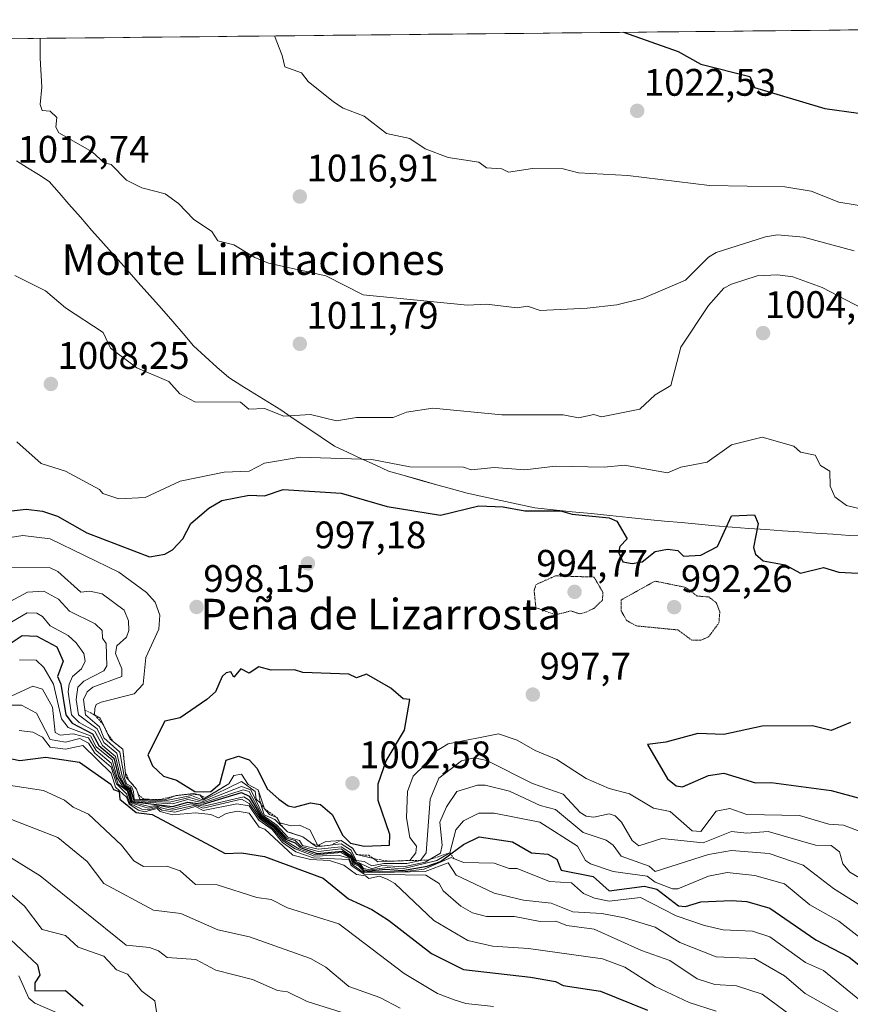
# Model space of a CAD drawing. Units: metres. Extents: x 569851 to 573288, y 4735721 to 4738074.
# Drawn here: x 572788 to 573005, y 4737817 to 4738074 of the extents above; entities that cross this region are included whole.
import ezdxf
from ezdxf.enums import TextEntityAlignment as Align

# ---------------------------------------------------------------- set-up
doc = ezdxf.new("R2010")
doc.units = ezdxf.units.M
doc.header["$MEASUREMENT"] = 0
doc.linetypes.add('TRAZOS', pattern=[0.75, 0.5, -0.25])
doc.linetypes.add('TRAZOS2', pattern=[0.375, 0.25, -0.125])
for name, color, linetype, lineweight in [('Arbolado forestal CxS', 92, 'Continuous', 0), ('Carátula', 7, 'Continuous', 5), ('Curva de nivel maestra', 36, 'Continuous', 30), ('Curva de nivel normal', 36, 'Continuous', 0), ('Curva de nivel normal depresión', 36, 'TRAZOS2', 0), ('Entidad de ámbito territorial', 19, 'Continuous', 0), ('Entidad de ámbito territorial CxS', 92, 'Continuous', 0), ('Escarpado lineal', 39, 'TRAZOS', 0), ('Municipio', 9, 'Continuous', 13), ('Municipio CxS', 142, 'Continuous', 0), ('Punto de cota en terreno', 7, 'Continuous', 0), ('Rótulo de punto de cota en terreno', 19, 'Continuous', 0), ('Texto cartográfico', 19, 'Continuous', 0)]:
    doc.layers.add(name, color=color, linetype=linetype, lineweight=lineweight)
doc.styles.add('Arial', font='txt', dxfattribs={"height": 0.2})

# ---------------------------------------------------------------- blocks, each defined once
blk = doc.blocks.new('*U164')
at = {"layer": 'Arbolado forestal CxS', "color": 92, "linetype": 'Continuous', "lineweight": 0}
blk.add_polyline3d([(572117.08, 4738062.53, 832.75), (573263.63, 4738074.42, 1036.15)], dxfattribs=at)
blk = doc.blocks.new('*U192')
at = {"layer": 'Municipio CxS', "color": 142, "linetype": 'Continuous', "lineweight": 0}
for points in [[(573009.0033, 4737939.6033, 1003.5095), (573004.77, 4737939.75, 1003.0693), (573000.3971, 4737940.0529, 1002.6712), (572996.0243, 4737940.3557, 1002.41), (572991.6514, 4737940.6586, 1001.9919), (572987.2786, 4737940.9614, 1001.5421), (572982.9057, 4737941.2643, 1000.4444), (572978.5329, 4737941.5671, 999.7213), (572974.16, 4737941.87, 999.7202), (572969.738, 4737942.278, 1000.6546), (572965.316, 4737942.686, 1002.0063), (572960.894, 4737943.094, 1002.113), (572956.472, 4737943.502, 1002), (572952.05, 4737943.91, 1001.1135), (572947.1383, 4737944.4133, 1000.3877), (572942.2267, 4737944.9167, 1000.0801), (572937.315, 4737945.42, 999.9166), (572932.4033, 4737945.9233, 999.877), (572927.4917, 4737946.4267, 999.8055), (572922.58, 4737946.93, 999.9068), (572918.1625, 4737947.89, 1000.261), (572913.745, 4737948.85, 1000.6135), (572909.3275, 4737949.81, 1000.8493), (572904.91, 4737950.77, 1001.3814), (572900.816, 4737951.918, 1002.1386), (572896.722, 4737953.066, 1002.6478), (572892.628, 4737954.214, 1003.0522), (572888.534, 4737955.362, 1003.4518), (572884.44, 4737956.51, 1003.6663), (572880.9075, 4737958.1425, 1004.1855), (572877.375, 4737959.775, 1004.9142), (572873.8425, 4737961.4075, 1005.6893), (572870.31, 4737963.04, 1006.6828), (572866.8075, 4737965.405, 1008.1264), (572863.305, 4737967.77, 1008.9673), (572859.8025, 4737970.135, 1009.5016), (572856.3, 4737972.5, 1009.9318), (572852.8925, 4737974.61, 1010.1354), (572849.485, 4737976.72, 1010.3583), (572846.0775, 4737978.83, 1010.4569), (572842.67, 4737980.94, 1010.56), (572839.61, 4737983.72, 1010.6676), (572836.55, 4737986.5, 1010.7456), (572833.49, 4737989.28, 1010.9074), (572830.81, 4737992.44, 1011.226), (572828.13, 4737995.6, 1011.5894), (572825.1089, 4737999.0011, 1011.9033), (572822.0878, 4738002.4022, 1012.084), (572819.0667, 4738005.8033, 1012.2561), (572816.0456, 4738009.2044, 1012.482), (572813.0244, 4738012.6056, 1012.6222), (572810.0033, 4738016.0067, 1012.7062), (572806.9822, 4738019.4078, 1012.84), (572803.9611, 4738022.8089, 1012.9611), (572800.94, 4738026.21, 1013.1944), (572798.385, 4738029.18, 1013.3698), (572795.83, 4738032.15, 1013.5482), (572792.9867, 4738033.9567, 1013.421), (572790.1433, 4738035.7633, 1013.3215), (572787.3, 4738037.57, 1013.1629)], [(572785.2228, 4738069.46, 1013.9426), (572790.2062, 4738069.5117, 1014.5622), (572795.1896, 4738069.5633, 1015.018), (572800.173, 4738069.615, 1015.3987), (572805.1564, 4738069.6667, 1015.8961), (572810.1399, 4738069.7183, 1016.3189), (572815.1233, 4738069.77, 1016.7023), (572820.1067, 4738069.8217, 1017.1492), (572825.0901, 4738069.8733, 1017.5487), (572830.0735, 4738069.925, 1017.9929), (572835.0569, 4738069.9767, 1018.5063), (572840.0403, 4738070.0283, 1018.97), (572845.0237, 4738070.08, 1019.3142), (572850.0071, 4738070.1317, 1019.5977), (572854.9905, 4738070.1833, 1019.9428), (572859.9739, 4738070.235, 1020.313), (572864.9573, 4738070.2867, 1020.6271), (572869.9408, 4738070.3383, 1020.9998), (572874.9242, 4738070.39, 1021.2986), (572879.9076, 4738070.4417, 1021.5578), (572884.891, 4738070.4933, 1021.8093), (572889.8744, 4738070.545, 1022.0501), (572894.8578, 4738070.5967, 1022.2886), (572899.8412, 4738070.6483, 1022.6349), (572904.8246, 4738070.7, 1023.0345), (572909.808, 4738070.7517, 1023.3554), (572914.7914, 4738070.8033, 1023.583), (572919.7748, 4738070.855, 1023.8816), (572924.7582, 4738070.9067, 1024.1531), (572929.7417, 4738070.9583, 1024.3339), (572934.7251, 4738071.01, 1024.5249), (572939.7085, 4738071.0617, 1024.7055), (572944.6919, 4738071.1133, 1024.8565), (572949.6753, 4738071.165, 1025.0884), (572954.6587, 4738071.2167, 1025.3095), (572959.6421, 4738071.2683, 1025.5112), (572964.6255, 4738071.32, 1025.9478), (572969.6089, 4738071.3717, 1026.4753), (572974.5923, 4738071.4233, 1026.8583), (572979.5757, 4738071.475, 1027.172), (572984.5591, 4738071.5267, 1027.4117), (572989.5426, 4738071.5783, 1027.5354), (572994.526, 4738071.63, 1027.5205), (572999.5094, 4738071.6817, 1027.5927), (573004.4928, 4738071.7333, 1027.8276), (573009.4762, 4738071.785, 1028.0156)]]:
    blk.add_polyline3d(points, dxfattribs=at)
blk = doc.blocks.new('*U193')
at = {"layer": 'Municipio', "color": 9, "linetype": 'Continuous', "lineweight": 13}
blk.add_polyline3d([(572787.3, 4738037.57, 1013.1629), (572790.1433, 4738035.7633, 1013.3215), (572792.9867, 4738033.9567, 1013.421), (572795.83, 4738032.15, 1013.5482), (572798.385, 4738029.18, 1013.3698), (572800.94, 4738026.21, 1013.1944), (572803.9611, 4738022.8089, 1012.9611), (572806.9822, 4738019.4078, 1012.84), (572810.0033, 4738016.0067, 1012.7062), (572813.0244, 4738012.6056, 1012.6222), (572816.0456, 4738009.2044, 1012.482), (572819.0667, 4738005.8033, 1012.2561), (572822.0878, 4738002.4022, 1012.084), (572825.1089, 4737999.0011, 1011.9033), (572828.13, 4737995.6, 1011.5894), (572830.81, 4737992.44, 1011.226), (572833.49, 4737989.28, 1010.9074), (572836.55, 4737986.5, 1010.7456), (572839.61, 4737983.72, 1010.6676), (572842.67, 4737980.94, 1010.56), (572846.0775, 4737978.83, 1010.4569), (572849.485, 4737976.72, 1010.3583), (572852.8925, 4737974.61, 1010.1354), (572856.3, 4737972.5, 1009.9318), (572859.8025, 4737970.135, 1009.5016), (572863.305, 4737967.77, 1008.9673), (572866.8075, 4737965.405, 1008.1264), (572870.31, 4737963.04, 1006.6828), (572873.8425, 4737961.4075, 1005.6893), (572877.375, 4737959.775, 1004.9142), (572880.9075, 4737958.1425, 1004.1855), (572884.44, 4737956.51, 1003.6663), (572888.534, 4737955.362, 1003.4518), (572892.628, 4737954.214, 1003.0522), (572896.722, 4737953.066, 1002.6478), (572900.816, 4737951.918, 1002.1386), (572904.91, 4737950.77, 1001.3814), (572909.3275, 4737949.81, 1000.8493), (572913.745, 4737948.85, 1000.6135), (572918.1625, 4737947.89, 1000.261), (572922.58, 4737946.93, 999.9068), (572927.4917, 4737946.4267, 999.8055), (572932.4033, 4737945.9233, 999.877), (572937.315, 4737945.42, 999.9166), (572942.2267, 4737944.9167, 1000.0801), (572947.1383, 4737944.4133, 1000.3877), (572952.05, 4737943.91, 1001.1135), (572956.472, 4737943.502, 1002), (572960.894, 4737943.094, 1002.113), (572965.316, 4737942.686, 1002.0063), (572969.738, 4737942.278, 1000.6546), (572974.16, 4737941.87, 999.7202), (572978.5329, 4737941.5671, 999.7213), (572982.9057, 4737941.2643, 1000.4444), (572987.2786, 4737940.9614, 1001.5421), (572991.6514, 4737940.6586, 1001.9919), (572996.0243, 4737940.3557, 1002.41), (573000.3971, 4737940.0529, 1002.6712), (573004.77, 4737939.75, 1003.0693), (573009.0033, 4737939.6033, 1003.5095)], dxfattribs=at)
blk = doc.blocks.new('*U194')
at = {"layer": 'Municipio', "color": 9, "linetype": 'Continuous', "lineweight": 13}
blk.add_polyline3d([(572787.3, 4738037.57, 1013.1629), (572790.1433, 4738035.7633, 1013.3215), (572792.9867, 4738033.9567, 1013.421), (572795.83, 4738032.15, 1013.5482), (572798.385, 4738029.18, 1013.3698), (572800.94, 4738026.21, 1013.1944), (572803.9611, 4738022.8089, 1012.9611), (572806.9822, 4738019.4078, 1012.84), (572810.0033, 4738016.0067, 1012.7062), (572813.0244, 4738012.6056, 1012.6222), (572816.0456, 4738009.2044, 1012.482), (572819.0667, 4738005.8033, 1012.2561), (572822.0878, 4738002.4022, 1012.084), (572825.1089, 4737999.0011, 1011.9033), (572828.13, 4737995.6, 1011.5894), (572830.81, 4737992.44, 1011.226), (572833.49, 4737989.28, 1010.9074), (572836.55, 4737986.5, 1010.7456), (572839.61, 4737983.72, 1010.6676), (572842.67, 4737980.94, 1010.56), (572846.0775, 4737978.83, 1010.4569), (572849.485, 4737976.72, 1010.3583), (572852.8925, 4737974.61, 1010.1354), (572856.3, 4737972.5, 1009.9318), (572859.8025, 4737970.135, 1009.5016), (572863.305, 4737967.77, 1008.9673), (572866.8075, 4737965.405, 1008.1264), (572870.31, 4737963.04, 1006.6828), (572873.8425, 4737961.4075, 1005.6893), (572877.375, 4737959.775, 1004.9142), (572880.9075, 4737958.1425, 1004.1855), (572884.44, 4737956.51, 1003.6663), (572888.534, 4737955.362, 1003.4518), (572892.628, 4737954.214, 1003.0522), (572896.722, 4737953.066, 1002.6478), (572900.816, 4737951.918, 1002.1386), (572904.91, 4737950.77, 1001.3814), (572909.3275, 4737949.81, 1000.8493), (572913.745, 4737948.85, 1000.6135), (572918.1625, 4737947.89, 1000.261), (572922.58, 4737946.93, 999.9068), (572927.4917, 4737946.4267, 999.8055), (572932.4033, 4737945.9233, 999.877), (572937.315, 4737945.42, 999.9166), (572942.2267, 4737944.9167, 1000.0801), (572947.1383, 4737944.4133, 1000.3877), (572952.05, 4737943.91, 1001.1135), (572956.472, 4737943.502, 1002), (572960.894, 4737943.094, 1002.113), (572965.316, 4737942.686, 1002.0063), (572969.738, 4737942.278, 1000.6546), (572974.16, 4737941.87, 999.7202), (572978.5329, 4737941.5671, 999.7213), (572982.9057, 4737941.2643, 1000.4444), (572987.2786, 4737940.9614, 1001.5421), (572991.6514, 4737940.6586, 1001.9919), (572996.0243, 4737940.3557, 1002.41), (573000.3971, 4737940.0529, 1002.6712), (573004.77, 4737939.75, 1003.0693), (573009.0033, 4737939.6033, 1003.5095)], dxfattribs=at)
blk = doc.blocks.new('*U195')
at = {"layer": 'Entidad de ámbito territorial', "color": 19, "linetype": 'Continuous', "lineweight": 0}
blk.add_polyline3d([(572787.3, 4738037.57, 1013.1629), (572790.1433, 4738035.7633, 1013.3215), (572792.9867, 4738033.9567, 1013.421), (572795.83, 4738032.15, 1013.5482), (572798.385, 4738029.18, 1013.3698), (572800.94, 4738026.21, 1013.1944), (572803.9611, 4738022.8089, 1012.9611), (572806.9822, 4738019.4078, 1012.84), (572810.0033, 4738016.0067, 1012.7062), (572813.0244, 4738012.6056, 1012.6222), (572816.0456, 4738009.2044, 1012.482), (572819.0667, 4738005.8033, 1012.2561), (572822.0878, 4738002.4022, 1012.084), (572825.1089, 4737999.0011, 1011.9033), (572828.13, 4737995.6, 1011.5894), (572830.81, 4737992.44, 1011.226), (572833.49, 4737989.28, 1010.9074), (572836.55, 4737986.5, 1010.7456), (572839.61, 4737983.72, 1010.6676), (572842.67, 4737980.94, 1010.56), (572846.0775, 4737978.83, 1010.4569), (572849.485, 4737976.72, 1010.3583), (572852.8925, 4737974.61, 1010.1354), (572856.3, 4737972.5, 1009.9318), (572859.8025, 4737970.135, 1009.5016), (572863.305, 4737967.77, 1008.9673), (572866.8075, 4737965.405, 1008.1264), (572870.31, 4737963.04, 1006.6828), (572873.8425, 4737961.4075, 1005.6893), (572877.375, 4737959.775, 1004.9142), (572880.9075, 4737958.1425, 1004.1855), (572884.44, 4737956.51, 1003.6663), (572888.534, 4737955.362, 1003.4518), (572892.628, 4737954.214, 1003.0522), (572896.722, 4737953.066, 1002.6478), (572900.816, 4737951.918, 1002.1386), (572904.91, 4737950.77, 1001.3814), (572909.3275, 4737949.81, 1000.8493), (572913.745, 4737948.85, 1000.6135), (572918.1625, 4737947.89, 1000.261), (572922.58, 4737946.93, 999.9068), (572927.4917, 4737946.4267, 999.8055), (572932.4033, 4737945.9233, 999.877), (572937.315, 4737945.42, 999.9166), (572942.2267, 4737944.9167, 1000.0801), (572947.1383, 4737944.4133, 1000.3877), (572952.05, 4737943.91, 1001.1135), (572956.472, 4737943.502, 1002), (572960.894, 4737943.094, 1002.113), (572965.316, 4737942.686, 1002.0063), (572969.738, 4737942.278, 1000.6546), (572974.16, 4737941.87, 999.7202), (572978.5329, 4737941.5671, 999.7213), (572982.9057, 4737941.2643, 1000.4444), (572987.2786, 4737940.9614, 1001.5421), (572991.6514, 4737940.6586, 1001.9919), (572996.0243, 4737940.3557, 1002.41), (573000.3971, 4737940.0529, 1002.6712), (573004.77, 4737939.75, 1003.0693), (573009.0033, 4737939.6033, 1003.5095)], dxfattribs=at)
blk = doc.blocks.new('*U199')
at = {"layer": 'Curva de nivel normal', "color": 36, "linetype": 'Continuous', "lineweight": 0}
blk.add_polyline3d([(572854.67, 4738070.18, 1020), (572856.66, 4738065.03, 1020), (572857.32, 4738062.14, 1020), (572861.68, 4738060.5, 1020), (572863.42, 4738058.24, 1020), (572870.02, 4738052.97, 1020), (572872.53, 4738051.35, 1020), (572878.02, 4738049.23, 1020), (572883.91, 4738044.74, 1020), (572890.02, 4738043.37, 1020), (572894.02, 4738040.68, 1020), (572900.02, 4738038.43, 1020), (572908.01, 4738037.17, 1020), (572910.01, 4738035.77, 1020), (572914.01, 4738035.47, 1020), (572915.76, 4738034.6, 1020), (572922.01, 4738035.55, 1020), (572930.01, 4738035.5, 1020), (572934.01, 4738034.47, 1020), (572946.89, 4738033.73, 1020), (572968.26, 4738031.11, 1020), (572987.94, 4738030.79, 1020), (572994.75, 4738029.6, 1020), (573001.99, 4738026.8, 1020), (573019.08, 4738023.94, 1020)], dxfattribs=at)
blk = doc.blocks.new('*U211')
at = {"layer": 'Curva de nivel normal', "color": 36, "linetype": 'Continuous', "lineweight": 0}
blk.add_polyline3d([(572786.8, 4738007.61, 1010), (572794.81, 4738003.62, 1010), (572800.04, 4737999.18, 1010), (572809.91, 4737992.74, 1010), (572811.85, 4737988.68, 1010), (572818.67, 4737983.5, 1010), (572827.07, 4737979.9, 1010), (572829.92, 4737976.75, 1010), (572833.81, 4737974.64, 1010), (572845.73, 4737974.56, 1010), (572847.92, 4737972.75, 1010), (572852.02, 4737972.86, 1010), (572857.05, 4737970.86, 1010), (572864.02, 4737971.33, 1010), (572870.84, 4737969.68, 1010), (572876.02, 4737970.51, 1010), (572885.66, 4737970.5, 1010), (572889.08, 4737971.92, 1010), (572896.02, 4737972.99, 1010), (572914.01, 4737971.2, 1010), (572930.01, 4737971.21, 1010), (572934.01, 4737970.44, 1010), (572938.01, 4737971.31, 1010), (572940.01, 4737970.73, 1010), (572950, 4737972.71, 1010), (572954, 4737976.41, 1010), (572958.11, 4737978.86, 1010), (572960.72, 4737988.86, 1010), (572968, 4737999.82, 1010), (572972, 4738004.33, 1010), (572974, 4738005.38, 1010), (572980.71, 4738007.56, 1010), (572986, 4738007.81, 1010), (572990, 4738007.29, 1010), (572997.62, 4738004.47, 1010), (573007.99, 4737999.11, 1010)], dxfattribs=at)
blk = doc.blocks.new('*U236')
at = {"layer": 'Curva de nivel normal', "color": 36, "linetype": 'Continuous', "lineweight": 0}
blk.add_polyline3d([(572793.48, 4738069.55, 1015), (572793.45, 4738064.38, 1015), (572793.91, 4738056.84, 1015), (572793.47, 4738052.27, 1015), (572793.94, 4738050.74, 1015), (572796.04, 4738050.51, 1015), (572797.84, 4738048.84, 1015), (572797.55, 4738046.35, 1015), (572798.32, 4738044.85, 1015), (572807.05, 4738039.87, 1015), (572810.19, 4738037.01, 1015), (572812.03, 4738036.62, 1015), (572816.03, 4738032.48, 1015), (572820.03, 4738030.55, 1015), (572826.08, 4738028.9, 1015), (572829.56, 4738026.38, 1015), (572833.52, 4738022.34, 1015), (572838.25, 4738019.07, 1015), (572839.87, 4738016.69, 1015), (572844.03, 4738015.66, 1015), (572849.47, 4738012.29, 1015), (572853.1, 4738010.85, 1015), (572868.02, 4738007.57, 1015), (572877.76, 4738002.59, 1015), (572905.03, 4737999.87, 1015), (572910.01, 4738000.09, 1015), (572918.01, 4737999.21, 1015), (572920.73, 4737999.57, 1015), (572924.01, 4737998.46, 1015), (572936.25, 4737999.09, 1015), (572944.01, 4737999.94, 1015), (572950.75, 4738001.6, 1015), (572962, 4738006.37, 1015), (572968, 4738012.43, 1015), (572970, 4738013.6, 1015), (572982.85, 4738017.7, 1015), (572986, 4738018.2, 1015), (572992.8, 4738017.65, 1015), (573005.99, 4738014.08, 1015)], dxfattribs=at)
blk = doc.blocks.new('*U256')
at = {"layer": 'Curva de nivel normal', "color": 36, "linetype": 'Continuous', "lineweight": 0}
blk.add_polyline3d([(572788.04, 4737907.22, 970), (572792.37, 4737907.2, 970), (572794.44, 4737905.27, 970), (572796.95, 4737900.87, 970), (572798.98, 4737891.82, 970), (572800.75, 4737889.59, 970), (572806.56, 4737887.41, 970), (572808.03, 4737884.57, 970), (572812.26, 4737881.11, 970), (572813.59, 4737876.44, 970), (572815.16, 4737874.01, 970), (572816.38, 4737873.23, 970), (572817.26, 4737870.11, 970), (572822.03, 4737868.98, 970), (572824.29, 4737869.31, 970), (572828.03, 4737868.46, 970), (572832.78, 4737869.63, 970), (572836.21, 4737869.06, 970), (572846.64, 4737871.49, 970), (572848.03, 4737870.57, 970), (572851.06, 4737865.92, 970), (572854.52, 4737863.38, 970), (572857.26, 4737860.12, 970), (572861.03, 4737857.89, 970), (572865.47, 4737856.33, 970), (572872.07, 4737856.93, 970), (572874.57, 4737855.43, 970), (572875.13, 4737853.99, 970), (572876.6, 4737853.46, 970), (572878.02, 4737851.95, 970), (572888.02, 4737851.88, 970), (572893.68, 4737852.54, 970), (572900.74, 4737855.6, 970), (572904.01, 4737854.33, 970), (572912.01, 4737854.18, 970), (572915.91, 4737852.78, 970), (572918.01, 4737852.75, 970), (572926.45, 4737849.32, 970), (572932.18, 4737849.05, 970), (572935.34, 4737846.22, 970), (572938.16, 4737845.04, 970), (572942.01, 4737844.25, 970), (572950.25, 4737845.14, 970), (572959.54, 4737840.43, 970), (572966.95, 4737837.84, 970), (572971.81, 4737836.7, 970), (572979.48, 4737836.37, 970), (572983.98, 4737834.87, 970), (572993.3, 4737828.19, 970), (572998, 4737826.15, 970), (573007.47, 4737818.37, 970)], dxfattribs=at)
blk = doc.blocks.new('*U280')
at = {"layer": 'Curva de nivel maestra', "color": 36, "linetype": 'Continuous', "lineweight": 30}
blk.add_polyline3d([(572945.78, 4738071.12, 1025), (572960.07, 4738066.11, 1025), (572966, 4738062.84, 1025), (572978.73, 4738059.57, 1025), (572980, 4738056.69, 1025), (572998.38, 4738051.22, 1025), (573007.16, 4738050.01, 1025)], dxfattribs=at)
blk = doc.blocks.new('5PATER')
at = {"layer": 'Carátula', "linetype": 'Continuous', "lineweight": 5}
h = blk.add_hatch(color=250, dxfattribs=at)
edge = h.paths.add_edge_path()
edge.add_ellipse((0, 0.01), major_axis=(-1.33, -1.34), ratio=0.999422, start_angle=0, end_angle=360)

msp = doc.modelspace()

# ---------------------------------------------------------------- linework, layer by layer
at = {"layer": 'Arbolado forestal CxS', "color": 92, "linetype": 'Continuous', "lineweight": 0}
msp.add_polyline3d([(573263.63, 4738074.42, 1036.15), (572117.08, 4738062.53, 832.75)], dxfattribs=at)
at = {"layer": 'Curva de nivel maestra', "color": 36, "linetype": 'Continuous', "lineweight": 30}
for points in [[(572782.04, 4737945.75, 1000), (572789.76, 4737946.58, 1000), (572794.04, 4737946.11, 1000), (572797.96, 4737944.79, 1000), (572805.61, 4737940.45, 1000), (572822.03, 4737934.13, 1000), (572825.97, 4737934.81, 1000), (572828.03, 4737936, 1000), (572830.68, 4737938.87, 1000), (572832.78, 4737942.87, 1000), (572837.49, 4737946.86, 1000), (572840.9, 4737948.86, 1000), (572848.03, 4737950.25, 1000), (572852.02, 4737950.1, 1000), (572856.88, 4737951.72, 1000), (572872.02, 4737950.78, 1000), (572884.02, 4737947.29, 1000), (572898.02, 4737945.06, 1000), (572908.01, 4737947.48, 1000), (572914.35, 4737947.2, 1000), (572920.01, 4737946.18, 1000), (572929.3, 4737946.16, 1000), (572932.41, 4737945.27, 1000), (572942.01, 4737944.3, 1000), (572944.01, 4737943.45, 1000), (572946.72, 4737938.87, 1000), (572944.82, 4737936.87, 1000), (572944.51, 4737935.37, 1000), (572945.64, 4737932.87, 1000), (572948.01, 4737932.41, 1000), (572950.64, 4737932.87, 1000), (572954, 4737935.53, 1000), (572957.26, 4737936.13, 1000), (572960, 4737935.81, 1000), (572961.46, 4737934.33, 1000), (572966, 4737934.57, 1000), (572970.33, 4737936.87, 1000), (572973.97, 4737944.87, 1000), (572980, 4737945.1, 1000), (572980.93, 4737942.87, 1000), (572979.74, 4737936.61, 1000), (572980.24, 4737934.87, 1000), (572982.27, 4737933.14, 1000), (572988, 4737932.04, 1000), (572992, 4737929.87, 1000), (572998, 4737931.37, 1000), (573001.99, 4737930.14, 1000), (573011.99, 4737929.65, 1000)], [(572784.04, 4737910.51, 975), (572788.79, 4737913.62, 975), (572792.62, 4737913.45, 975), (572797.79, 4737910.62, 975), (572799.41, 4737906.87, 975), (572797.96, 4737902.87, 975), (572798.88, 4737900.87, 975), (572800.16, 4737892.88, 975), (572801.82, 4737890.67, 975), (572807.09, 4737887.94, 975), (572808.73, 4737884.88, 975), (572812.69, 4737881.54, 975), (572813.9, 4737876.75, 975), (572815.37, 4737874.22, 975), (572816.6, 4737873.45, 975), (572817.44, 4737870.29, 975), (572828.03, 4737868.93, 975), (572832.03, 4737870.06, 975), (572836.03, 4737869.52, 975), (572846.03, 4737872.63, 975), (572848.03, 4737871.61, 975), (572851.28, 4737866.14, 975), (572854.76, 4737863.62, 975), (572857.52, 4737860.38, 975), (572860.02, 4737859.45, 975), (572861.34, 4737858.2, 975), (572865.81, 4737856.67, 975), (572872.39, 4737857.25, 975), (572874.78, 4737855.64, 975), (572875.35, 4737854.21, 975), (572876.83, 4737853.69, 975), (572877.62, 4737852.48, 975), (572879.25, 4737852.11, 975), (572883.74, 4737852.6, 975), (572888.02, 4737852.27, 975), (572894.51, 4737853.37, 975), (572898.02, 4737854.58, 975), (572900.67, 4737856.56, 975), (572904.01, 4737859.04, 975), (572908.12, 4737860.99, 975), (572916.81, 4737859.68, 975), (572921.74, 4737856.88, 975), (572926.01, 4737856.51, 975), (572928.34, 4737855.21, 975), (572929.48, 4737852.35, 975), (572937.82, 4737850.69, 975), (572942.01, 4737846.88, 975), (572951.22, 4737848.11, 975), (572954.47, 4737847.35, 975), (572960.14, 4737843.03, 975), (572962, 4737842.79, 975), (572966, 4737844.01, 975), (572974, 4737844.43, 975), (572978, 4737844.16, 975), (572984, 4737842.36, 975), (572996, 4737834.16, 975), (573004.72, 4737829.62, 975), (573013.13, 4737822.89, 975)], [(572878.02, 4737858.57, 1000), (572884.66, 4737858.88, 1000), (572884.79, 4737861.65, 1000), (572881.69, 4737870.55, 1000), (572881.69, 4737874.88, 1000), (572883.81, 4737880.88, 1000), (572888.56, 4737888.88, 1000), (572890.02, 4737896.88, 1000), (572888.24, 4737897.1, 1000), (572884.99, 4737899.84, 1000), (572878.68, 4737903.53, 1000), (572876.02, 4737902.55, 1000), (572874.02, 4737903.49, 1000), (572862.02, 4737903.97, 1000), (572859.83, 4737904.68, 1000), (572853.74, 4737904.59, 1000), (572850.53, 4737905.38, 1000), (572848.03, 4737903.79, 1000), (572845.82, 4737904.87, 1000), (572844.03, 4737902.73, 1000), (572843.26, 4737904.1, 1000), (572842.03, 4737903.87, 1000), (572841, 4737902.87, 1000), (572839.25, 4737898.87, 1000), (572836.98, 4737896.88, 1000), (572830.03, 4737892.13, 1000), (572826.03, 4737891.23, 1000), (572821.58, 4737882.43, 1000), (572822.74, 4737879.59, 1000), (572825.68, 4737876.88, 1000), (572829.01, 4737875.86, 1000), (572833.84, 4737872.88, 1000), (572836.03, 4737872.74, 1000), (572838.03, 4737872.87, 1000), (572840.35, 4737874.88, 1000), (572842.03, 4737881.09, 1000), (572845.21, 4737882.06, 1000), (572848.03, 4737881.11, 1000), (572850.13, 4737878.88, 1000), (572852.69, 4737873.55, 1000), (572855.8, 4737870.88, 1000), (572858.25, 4737869.11, 1000), (572859.87, 4737868.73, 1000), (572864.02, 4737869.92, 1000), (572866.61, 4737869.47, 1000), (572869.67, 4737866.88, 1000), (572872.48, 4737861.34, 1000), (572874.5, 4737859.36, 1000), (572878.02, 4737858.57, 1000)], [(573005.05, 4737890.88, 1000), (572999.99, 4737888.83, 1000), (572995.14, 4737890.02, 1000), (572982, 4737889.92, 1000), (572972, 4737887.76, 1000), (572965.15, 4737888.03, 1000), (572956.83, 4737885.71, 1000), (572952, 4737885.11, 1000), (572957.29, 4737876.17, 1000), (572959.5, 4737874.38, 1000), (572961.2, 4737874.08, 1000), (572968, 4737877.03, 1000), (572972, 4737877.62, 1000), (572980.28, 4737875.16, 1000), (572984.32, 4737875.2, 1000), (572999.99, 4737873.16, 1000), (573008.03, 4737870.92, 1000)], [(572786.04, 4737881.39, 950), (572788.16, 4737881, 950), (572794.95, 4737881.79, 950), (572803.69, 4737880.54, 950), (572811.92, 4737874.77, 950), (572812.57, 4737873.42, 950), (572814.05, 4737872.9, 950), (572814.28, 4737870.88, 950), (572818.5, 4737867.35, 950), (572822.73, 4737866.88, 950), (572841.78, 4737856.63, 950), (572846.03, 4737856.85, 950), (572852.02, 4737855.92, 950), (572867.33, 4737850.19, 950), (572873.93, 4737844.8, 950), (572880.02, 4737842.08, 950), (572884.37, 4737839.24, 950), (572895.66, 4737830.53, 950), (572904.01, 4737826.34, 950), (572921.5, 4737824.38, 950), (572928.01, 4737823.24, 950), (572930.01, 4737822.2, 950), (572939.8, 4737820.68, 950), (572952, 4737815.73, 950)], [(572780.04, 4737839.43, 925), (572792.78, 4737827.63, 925), (572793.38, 4737824.89, 925), (572792.03, 4737822.88, 925), (572792.04, 4737820.85, 925), (572800.02, 4737820.87, 925), (572804.7, 4737816.89, 925)]]:
    msp.add_polyline3d(points, dxfattribs=at)
at = {"layer": 'Curva de nivel normal', "color": 36, "linetype": 'Continuous', "lineweight": 0}
for points in [[(572787.39, 4737964.21, 1005), (572793.67, 4737958.49, 1005), (572800.04, 4737956.5, 1005), (572808.92, 4737951.75, 1005), (572809.84, 4737950.67, 1005), (572814.03, 4737949.33, 1005), (572820.85, 4737949.68, 1005), (572830.03, 4737953.93, 1005), (572841.46, 4737956.29, 1005), (572848.03, 4737956.48, 1005), (572852.02, 4737958.6, 1005), (572861.31, 4737960.15, 1005), (572880.02, 4737959.6, 1005), (572890.02, 4737957.69, 1005), (572904.01, 4737957.53, 1005), (572906.01, 4737956.85, 1005), (572912.01, 4737957.51, 1005), (572920.01, 4737956.89, 1005), (572928.01, 4737957.83, 1005), (572940.7, 4737957.55, 1005), (572946.01, 4737958.08, 1005), (572957.26, 4737956.12, 1005), (572960.74, 4737957.6, 1005), (572967.65, 4737958.86, 1005), (572974, 4737963.37, 1005), (572982, 4737965.42, 1005), (572990.21, 4737963.07, 1005), (572992, 4737961.48, 1005), (572995.81, 4737960.67, 1005), (572997.18, 4737958.04, 1005), (572999.67, 4737956.54, 1005), (572999.75, 4737952.62, 1005), (573000.92, 4737949.79, 1005), (573003.99, 4737947.52, 1005), (573007.99, 4737946.57, 1005)], [(572781.72, 4737938.55, 995), (572788.88, 4737939.71, 995), (572796.05, 4737938.88, 995), (572814.03, 4737930.1, 995), (572821.24, 4737924.87, 995), (572823.48, 4737922.32, 995), (572824.69, 4737918.87, 995), (572824.41, 4737915.25, 995), (572821.06, 4737907.9, 995), (572820.35, 4737900.87, 995), (572818.03, 4737898.4, 995), (572809.34, 4737896.19, 995), (572808.03, 4737895.59, 995), (572807.73, 4737894.58, 995), (572807.66, 4737892.88, 995), (572809.15, 4737892, 995), (572811.72, 4737886.57, 995), (572815.03, 4737883.88, 995), (572815.83, 4737876.68, 995), (572818.6, 4737873.45, 995), (572819.49, 4737870.88, 995), (572826.03, 4737870.72, 995), (572828.93, 4737871.78, 995), (572833.49, 4737872.34, 995), (572835.12, 4737871.97, 995), (572836.03, 4737870.85, 995), (572842.69, 4737874.88, 995), (572844.03, 4737877.05, 995), (572846.03, 4737877.4, 995), (572847.8, 4737874.65, 995), (572850.41, 4737873.26, 995), (572852.02, 4737868.37, 995), (572853.35, 4737866.88, 995), (572855.21, 4737866.07, 995), (572856.02, 4737864.72, 995), (572859.02, 4737863.88, 995), (572861.19, 4737864.05, 995), (572863.83, 4737862.88, 995), (572865.94, 4737858.8, 995), (572868.02, 4737859.77, 995), (572872.02, 4737860.07, 995), (572875.12, 4737857.98, 995), (572876.02, 4737856.41, 995), (572880.49, 4737855.35, 995), (572881.66, 4737854.52, 995), (572890.02, 4737854.87, 995), (572891.54, 4737856.88, 995), (572891.73, 4737858.59, 995), (572889.95, 4737860.81, 995), (572889.1, 4737865.96, 995), (572889.33, 4737872.88, 995), (572890.84, 4737876.88, 995), (572894.02, 4737879.94, 995), (572896.02, 4737882.91, 995), (572900.02, 4737885.35, 995), (572913.09, 4737887.96, 995), (572918.01, 4737886.29, 995), (572922.68, 4737883.55, 995), (572928.36, 4737881.23, 995), (572936.01, 4737876.27, 995), (572942.01, 4737873.66, 995), (572947.36, 4737872.23, 995), (572953.59, 4737868.47, 995), (572958, 4737867.68, 995), (572963.7, 4737862.58, 995), (572966, 4737862.44, 995), (572970, 4737867.73, 995), (572973.54, 4737868.42, 995), (572978, 4737866.85, 995), (572991.72, 4737866.6, 995), (572999.43, 4737864.32, 995), (573003.22, 4737864.11, 995), (573007.99, 4737862.27, 995)], [(572784.56, 4737931.39, 990), (572796.04, 4737931.26, 990), (572798.04, 4737930.28, 990), (572804.04, 4737924.88, 990), (572806.38, 4737925.22, 990), (572809.63, 4737924.47, 990), (572815.36, 4737920.2, 990), (572816.55, 4737917.39, 990), (572816.64, 4737914.87, 990), (572816.03, 4737913.21, 990), (572813.49, 4737910.87, 990), (572813.13, 4737908.87, 990), (572814.75, 4737904.87, 990), (572814.73, 4737902.87, 990), (572807.24, 4737900.08, 990), (572805.7, 4737898.87, 990), (572804.79, 4737896.88, 990), (572805.27, 4737892.88, 990), (572808.94, 4737889.79, 990), (572810.03, 4737886.84, 990), (572814.29, 4737883.14, 990), (572815.51, 4737876.36, 990), (572815.99, 4737874.88, 990), (572817.28, 4737874.13, 990), (572817.85, 4737872.88, 990), (572818.03, 4737870.81, 990), (572826.03, 4737870.42, 990), (572832.97, 4737871.82, 990), (572836.03, 4737870.56, 990), (572846.03, 4737875.48, 990), (572849.55, 4737872.88, 990), (572849.89, 4737870.88, 990), (572850.96, 4737869.81, 990), (572851.94, 4737866.79, 990), (572854.69, 4737865.55, 990), (572858.02, 4737862.35, 990), (572862.02, 4737861.05, 990), (572865.57, 4737858.43, 990), (572872.02, 4737859.18, 990), (572874.69, 4737857.55, 990), (572875.99, 4737854.85, 990), (572878.02, 4737854.6, 990), (572880.02, 4737853.41, 990), (572883.19, 4737854.05, 990), (572889.22, 4737854.08, 990), (572892.78, 4737854.88, 990), (572894.25, 4737856.88, 990), (572895.33, 4737870.88, 990), (572897.51, 4737876.37, 990), (572903.46, 4737880.88, 990), (572906.78, 4737881.65, 990), (572910.05, 4737880.92, 990), (572922.01, 4737874.99, 990), (572930.01, 4737872.17, 990), (572934.47, 4737867.34, 990), (572936.01, 4737866.42, 990), (572938.01, 4737866.2, 990), (572942.01, 4737867.05, 990), (572943.6, 4737866.47, 990), (572945.29, 4737864.88, 990), (572948.01, 4737860.08, 990), (572949.79, 4737858.67, 990), (572955.74, 4737860.62, 990), (572966.59, 4737859.47, 990), (572974, 4737862.39, 990), (572978, 4737861.98, 990), (572983.51, 4737862.39, 990), (572995.93, 4737858.81, 990), (572999.99, 4737858.72, 990), (573002.21, 4737857.1, 990), (573003.07, 4737853.96, 990), (573004.87, 4737851.76, 990), (573009.92, 4737848.81, 990)], [(572785.61, 4737922.44, 985), (572790.1, 4737924.93, 985), (572794.38, 4737925.21, 985), (572798.26, 4737923.09, 985), (572801.13, 4737919.96, 985), (572807.85, 4737916.69, 985), (572809.62, 4737914.87, 985), (572809.69, 4737912.87, 985), (572810.65, 4737911.49, 985), (572810.87, 4737905.71, 985), (572810.03, 4737904.36, 985), (572804.83, 4737901.67, 985), (572803.25, 4737900.09, 985), (572802.83, 4737896.88, 985), (572803.45, 4737892.88, 985), (572808.35, 4737889.2, 985), (572810.03, 4737885.68, 985), (572813.44, 4737882.88, 985), (572814.89, 4737876.88, 985), (572815.79, 4737874.64, 985), (572817.05, 4737873.9, 985), (572818.03, 4737870.55, 985), (572827.24, 4737870.09, 985), (572832.46, 4737871.31, 985), (572836.03, 4737870.25, 985), (572846.03, 4737874.21, 985), (572848.45, 4737873.3, 985), (572851.72, 4737866.58, 985), (572855.24, 4737864.1, 985), (572858.08, 4737860.94, 985), (572861.21, 4737860.07, 985), (572861.94, 4737858.8, 985), (572866.02, 4737857.84, 985), (572872.02, 4737858.44, 985), (572874.52, 4737856.88, 985), (572875.78, 4737854.64, 985), (572880.02, 4737852.67, 985), (572882.65, 4737853.51, 985), (572888.34, 4737853.2, 985), (572894.02, 4737854.44, 985), (572898.02, 4737856.73, 985), (572898.4, 4737858.88, 985), (572897.79, 4737864.88, 985), (572899.53, 4737868.88, 985), (572902.26, 4737872.88, 985), (572907.63, 4737874.5, 985), (572909.63, 4737874.5, 985), (572916.01, 4737872.97, 985), (572924.01, 4737869.18, 985), (572928.01, 4737868.17, 985), (572935.25, 4737862.12, 985), (572941.27, 4737860.14, 985), (572943.07, 4737858.88, 985), (572945.15, 4737856.02, 985), (572952.49, 4737853.37, 985), (572954, 4737851.96, 985), (572968, 4737856.42, 985), (572974, 4737857.44, 985), (572983.79, 4737856.67, 985), (572992.73, 4737853.61, 985), (573000.61, 4737847.51, 985), (573012.87, 4737839.77, 985)], [(572786.04, 4737917.13, 980), (572790.04, 4737919.53, 980), (572792.58, 4737919.41, 980), (572794.04, 4737918.59, 980), (572796.04, 4737916.1, 980), (572800.78, 4737913.61, 980), (572802.85, 4737911.69, 980), (572804.88, 4737908.87, 980), (572805.17, 4737906.87, 980), (572804.28, 4737904.87, 980), (572801.85, 4737902.87, 980), (572801.01, 4737900.87, 980), (572800.75, 4737898.87, 980), (572801.67, 4737892.88, 980), (572803.67, 4737890.88, 980), (572807.74, 4737888.59, 980), (572809.69, 4737884.88, 980), (572813.14, 4737881.99, 980), (572814.36, 4737876.88, 980), (572815.58, 4737874.43, 980), (572816.83, 4737873.68, 980), (572818.03, 4737870.29, 980), (572828.03, 4737869.6, 980), (572832.03, 4737870.77, 980), (572836.03, 4737869.91, 980), (572846.49, 4737873.34, 980), (572848.03, 4737872.88, 980), (572851.5, 4737866.36, 980), (572854.99, 4737863.85, 980), (572857.78, 4737860.64, 980), (572860.02, 4737860.07, 980), (572861.64, 4737858.5, 980), (572866.02, 4737857.19, 980), (572872.02, 4737857.87, 980), (572874.98, 4737855.84, 980), (572875.56, 4737854.42, 980), (572877.06, 4737853.92, 980), (572877.89, 4737852.75, 980), (572879.53, 4737852.39, 980), (572884.02, 4737853.06, 980), (572888.02, 4737852.64, 980), (572897.06, 4737854.88, 980), (572900.45, 4737856.88, 980), (572902.01, 4737862.86, 980), (572904.01, 4737865.18, 980), (572908.01, 4737867.21, 980), (572912.01, 4737867.24, 980), (572923.95, 4737864.82, 980), (572933.72, 4737858.59, 980), (572935.89, 4737854.88, 980), (572937.12, 4737853.99, 980), (572943.1, 4737851.97, 980), (572951.91, 4737850.79, 980), (572954, 4737849.21, 980), (572958.59, 4737847.47, 980), (572960, 4737847.45, 980), (572968, 4737850.75, 980), (572972.86, 4737851.74, 980), (572980.05, 4737850.93, 980), (572987.85, 4737848.73, 980), (572994.41, 4737843.3, 980), (573001.99, 4737839.01, 980), (573012.15, 4737831.05, 980)], [(572786.04, 4737897.87, 965), (572791.53, 4737900.36, 965), (572794.04, 4737899.58, 965), (572796.67, 4737894.88, 965), (572797.39, 4737888.23, 965), (572798.71, 4737887.55, 965), (572802.03, 4737887.93, 965), (572806.03, 4737886.88, 965), (572808.03, 4737883.6, 965), (572812.03, 4737880.25, 965), (572813.81, 4737874.79, 965), (572816.16, 4737873.01, 965), (572817.08, 4737869.93, 965), (572821.69, 4737868.54, 965), (572824.2, 4737869.06, 965), (572825.56, 4737868.41, 965), (572828.03, 4737867.98, 965), (572834.03, 4737869.27, 965), (572836.03, 4737868.5, 965), (572846.03, 4737870.83, 965), (572848.03, 4737869.77, 965), (572850.85, 4737865.7, 965), (572854.28, 4737863.14, 965), (572857.01, 4737859.87, 965), (572860.02, 4737857.88, 965), (572865.12, 4737855.98, 965), (572871.36, 4737856.22, 965), (572874.02, 4737855.44, 965), (572874.92, 4737853.78, 965), (572878.02, 4737851.59, 965), (572894.02, 4737851.93, 965), (572900.02, 4737854.24, 965), (572902.12, 4737850.99, 965), (572912.01, 4737846.31, 965), (572919.63, 4737844.51, 965), (572926.85, 4737843.73, 965), (572932.58, 4737841.46, 965), (572940.13, 4737841.01, 965), (572946.01, 4737839.86, 965), (572954, 4737837.46, 965), (572960.51, 4737833.4, 965), (572970, 4737829.69, 965), (572980, 4737829.27, 965), (572987.84, 4737824.73, 965), (572993.24, 4737820.13, 965), (573003.99, 4737814, 965)], [(572784.04, 4737895.43, 960), (572788.59, 4737895.43, 960), (572792.51, 4737893.35, 960), (572796.04, 4737886.44, 960), (572800.04, 4737885.73, 960), (572803.82, 4737886.67, 960), (572806.03, 4737885.52, 960), (572807.68, 4737882.88, 960), (572812.03, 4737879.18, 960), (572813.38, 4737874.88, 960), (572816.03, 4737872.24, 960), (572816.9, 4737869.75, 960), (572820.03, 4737868.26, 960), (572822.03, 4737868.16, 960), (572824.09, 4737868.81, 960), (572825.18, 4737868.03, 960), (572828.59, 4737867.44, 960), (572834.03, 4737868.93, 960), (572836.03, 4737867.89, 960), (572844.79, 4737869.64, 960), (572848.03, 4737869.15, 960), (572850.52, 4737865.38, 960), (572854.05, 4737862.91, 960), (572856.72, 4737859.58, 960), (572860.24, 4737857.1, 960), (572864.7, 4737855.56, 960), (572874.02, 4737855.09, 960), (572874.7, 4737853.56, 960), (572878.02, 4737851.25, 960), (572894.13, 4737850.99, 960), (572897.67, 4737848.88, 960), (572898.67, 4737846.89, 960), (572903.27, 4737842.89, 960), (572906.32, 4737841.2, 960), (572910.01, 4737840.24, 960), (572917.3, 4737840.18, 960), (572924.03, 4737838.91, 960), (572928.08, 4737838.96, 960), (572931, 4737837.88, 960), (572938.07, 4737836.95, 960), (572950.44, 4737831.33, 960), (572957.83, 4737828.72, 960), (572965.02, 4737823.91, 960), (572969.59, 4737822.48, 960), (572975.25, 4737822.14, 960), (572982, 4737819.93, 960), (572992, 4737812.51, 960)], [(572787.95, 4737888.79, 955), (572791.51, 4737888.35, 955), (572794.04, 4737887.06, 955), (572796.04, 4737884.4, 955), (572800.04, 4737883.94, 955), (572804.6, 4737884.88, 955), (572812.03, 4737877.62, 955), (572813.13, 4737873.98, 955), (572816.03, 4737871.39, 955), (572816.72, 4737869.57, 955), (572819.11, 4737867.96, 955), (572820.69, 4737867.54, 955), (572824.03, 4737868.45, 955), (572824.77, 4737867.62, 955), (572828.03, 4737866.76, 955), (572834.03, 4737867.32, 955), (572838.04, 4737866.89, 955), (572840.03, 4737865.96, 955), (572842.03, 4737867.15, 955), (572844.85, 4737867.7, 955), (572848.03, 4737867.19, 955), (572850.66, 4737863.51, 955), (572852.13, 4737862.99, 955), (572859.41, 4737856.27, 955), (572864.02, 4737855.1, 955), (572868.96, 4737854.88, 955), (572872.74, 4737853.6, 955), (572876.02, 4737851.23, 955), (572878.36, 4737850.88, 955), (572879.26, 4737850.12, 955), (572882.02, 4737850.76, 955), (572884.02, 4737849.95, 955), (572886.02, 4737848.83, 955), (572896.27, 4737839.14, 955), (572905.08, 4737833.96, 955), (572911.55, 4737832.43, 955), (572920.99, 4737831.87, 955), (572940.27, 4737829.15, 955), (572946.14, 4737827.02, 955), (572954, 4737821.9, 955), (572962.9, 4737817.79, 955), (572970, 4737815.54, 955)], [(572784.04, 4737874.66, 945), (572794.3, 4737873.14, 945), (572799.76, 4737870.6, 945), (572802.03, 4737868.73, 945), (572806.07, 4737866.92, 945), (572814.69, 4737858.88, 945), (572817.91, 4737854.76, 945), (572820.46, 4737853.31, 945), (572826.55, 4737853.4, 945), (572830.03, 4737852.14, 945), (572834.03, 4737848.55, 945), (572839.67, 4737848.53, 945), (572850.03, 4737845.14, 945), (572853.77, 4737844.64, 945), (572858.02, 4737842.49, 945), (572871.41, 4737838.28, 945), (572888.48, 4737825.35, 945), (572897.24, 4737820.11, 945), (572901.57, 4737818.45, 945), (572904.6, 4737817.48, 945), (572911.82, 4737816.7, 945)], [(572780.71, 4737867.55, 940), (572798.04, 4737860.83, 940), (572805.7, 4737854.55, 940), (572810.03, 4737848.83, 940), (572823.05, 4737841.91, 940), (572830.17, 4737841.03, 940), (572839.88, 4737836.74, 940), (572848.09, 4737834.89, 940), (572864.02, 4737829.24, 940), (572868.02, 4737826.96, 940), (572874.02, 4737821.96, 940), (572882.16, 4737819.03, 940), (572887.44, 4737816.31, 940)], [(572778.04, 4737860.29, 935), (572793.46, 4737850.88, 935), (572815.87, 4737832.73, 935), (572822.03, 4737832.1, 935), (572824.39, 4737831.25, 935), (572826.64, 4737829.5, 935), (572834.11, 4737828.97, 935), (572839.35, 4737826.21, 935), (572848.91, 4737823.77, 935), (572855.41, 4737820.89, 935), (572858.02, 4737820.57, 935), (572863.16, 4737818.03, 935), (572872.28, 4737815.15, 935)], [(572785.48, 4737846.33, 930), (572789.32, 4737842.89, 930), (572793.94, 4737836.79, 930), (572800.04, 4737835.29, 930), (572803.34, 4737832.2, 930), (572810.03, 4737829.89, 930), (572813.39, 4737826.25, 930), (572816.29, 4737825.15, 930), (572820.03, 4737820.69, 930), (572823.36, 4737818.22, 930), (572823.95, 4737814.81, 930)], [(572787.89, 4737824.74, 920), (572790.45, 4737818.89, 920), (572792.04, 4737817.63, 920), (572818.03, 4737806.34, 920)]]:
    msp.add_polyline3d(points, dxfattribs=at)
at = {"layer": 'Curva de nivel normal depresión', "color": 36, "linetype": 'TRAZOS2', "lineweight": 0}
for points in [[(572928.01, 4737919.01, 995), (572932.01, 4737920.02, 995), (572934.39, 4737919.25, 995), (572936.01, 4737919.71, 995), (572938.01, 4737920.67, 995), (572940.29, 4737922.87, 995), (572940.4, 4737924.87, 995), (572938.07, 4737928.87, 995), (572928.01, 4737929.17, 995), (572922.86, 4737926.87, 995), (572922.44, 4737925.3, 995), (572922.89, 4737920.87, 995), (572928.01, 4737919.01, 995)], [(572966, 4737912.37, 995), (572968, 4737913.26, 995), (572970.68, 4737916.87, 995), (572970.93, 4737919.8, 995), (572970, 4737922.16, 995), (572968, 4737923.69, 995), (572965.02, 4737923.89, 995), (572962, 4737926.17, 995), (572954, 4737927.8, 995), (572945.12, 4737922.87, 995), (572945.16, 4737920.02, 995), (572946.62, 4737917.48, 995), (572949.23, 4737916.1, 995), (572960, 4737915.05, 995), (572963.55, 4737912.42, 995), (572966, 4737912.37, 995)]]:
    msp.add_polyline3d(points, dxfattribs=at)
at = {"layer": 'Entidad de ámbito territorial CxS', "color": 92, "linetype": 'Continuous', "lineweight": 0}
msp.add_polyline3d([(572787.3, 4738037.57, 1013.16), (572790.14, 4738035.76, 1013.32), (572792.99, 4738033.96, 1013.42), (572795.83, 4738032.15, 1013.55), (572798.38, 4738029.18, 1013.37), (572800.94, 4738026.21, 1013.19), (572803.96, 4738022.81, 1012.96), (572806.98, 4738019.41, 1012.84), (572810, 4738016.01, 1012.71), (572813.02, 4738012.61, 1012.62), (572816.05, 4738009.2, 1012.48), (572819.07, 4738005.8, 1012.26), (572822.09, 4738002.4, 1012.08), (572825.11, 4737999, 1011.9), (572828.13, 4737995.6, 1011.59), (572830.81, 4737992.44, 1011.23), (572833.49, 4737989.28, 1010.91), (572836.55, 4737986.5, 1010.75), (572839.61, 4737983.72, 1010.67), (572842.67, 4737980.94, 1010.56), (572846.08, 4737978.83, 1010.46), (572849.49, 4737976.72, 1010.36), (572852.89, 4737974.61, 1010.14), (572856.3, 4737972.5, 1009.93), (572859.8, 4737970.13, 1009.5), (572863.3, 4737967.77, 1008.97), (572866.81, 4737965.4, 1008.13), (572870.31, 4737963.04, 1006.68), (572873.84, 4737961.41, 1005.69), (572877.38, 4737959.78, 1004.91), (572880.91, 4737958.14, 1004.19), (572884.44, 4737956.51, 1003.67), (572888.53, 4737955.36, 1003.45), (572892.63, 4737954.21, 1003.05), (572896.72, 4737953.07, 1002.65), (572900.82, 4737951.92, 1002.14), (572904.91, 4737950.77, 1001.38), (572909.33, 4737949.81, 1000.85), (572913.75, 4737948.85, 1000.61), (572918.16, 4737947.89, 1000.26), (572922.58, 4737946.93, 999.91), (572927.49, 4737946.43, 999.81), (572932.4, 4737945.92, 999.88), (572937.32, 4737945.42, 999.92), (572942.23, 4737944.92, 1000.08), (572947.14, 4737944.41, 1000.39), (572952.05, 4737943.91, 1001.11), (572956.47, 4737943.5, 1002), (572960.89, 4737943.09, 1002.11), (572965.32, 4737942.69, 1002.01), (572969.74, 4737942.28, 1000.65), (572974.16, 4737941.87, 999.72), (572978.53, 4737941.57, 999.72), (572982.91, 4737941.26, 1000.44), (572987.28, 4737940.96, 1001.54), (572991.65, 4737940.66, 1001.99), (572996.02, 4737940.36, 1002.41), (573000.4, 4737940.05, 1002.67), (573004.77, 4737939.75, 1003.07), (573009, 4737939.6, 1003.51)], dxfattribs=at)
at = {"layer": 'Escarpado lineal', "color": 39, "linetype": 'TRAZOS', "lineweight": 0}
for points in [[(572805.12, 4737894.13, 987.71), (572807.66, 4737892.88, 994.45), (572809.97, 4737890.27, 996.44), (572811.13, 4737887.82, 995.68), (572812.53, 4737885.91, 997.07), (572815.03, 4737883.88, 998.16), (572815.68, 4737878.05, 998.46), (572816.52, 4737875.88, 996.68), (572817.64, 4737874.67, 994.9), (572818.6, 4737873.45, 997.78), (572819.07, 4737872.09, 997.76), (572820.5, 4737870.86, 997.75), (572824.63, 4737870.75, 998), (572828.93, 4737871.78, 996.97), (572832.46, 4737872.21, 999.76), (572835.12, 4737871.97, 1000.06), (572836.56, 4737871.17, 997.19), (572842.69, 4737874.88, 991.44)], [(572847.8, 4737874.65, 987.21), (572850.41, 4737873.26, 999.48), (572850.96, 4737869.81, 989.14), (572852.02, 4737868.37, 998.72), (572855.21, 4737866.07, 997.76), (572856.02, 4737864.72, 997.01), (572856.95, 4737863.38, 986.33), (572858.02, 4737862.35, 988.07), (572862.02, 4737861.05, 987.58), (572864.12, 4737859.5, 989.67), (572865.94, 4737858.8, 990.56), (572867.18, 4737858.62, 985.45), (572869.31, 4737858.86, 982.68), (572872.02, 4737860.07, 999.4), (572875.12, 4737857.98, 998.9), (572876.02, 4737856.41, 992.05), (572879.25, 4737856.2, 997.92), (572880.49, 4737855.35, 995.73), (572884.65, 4737854.64, 998.49), (572888.29, 4737854.8, 993.58), (572892.78, 4737854.88, 989.75), (572895, 4737855, 982.86), (572900.45, 4737856.88, 973.24), (572901.54, 4737855.29, 970.14)]]:
    msp.add_polyline3d(points, dxfattribs=at)
at = {"layer": 'Municipio CxS', "color": 142, "linetype": 'Continuous', "lineweight": 0}
msp.add_polyline3d([(572787.3, 4738037.57, 1013.16), (572790.14, 4738035.76, 1013.32), (572792.99, 4738033.96, 1013.42), (572795.83, 4738032.15, 1013.55), (572798.38, 4738029.18, 1013.37), (572800.94, 4738026.21, 1013.19), (572803.96, 4738022.81, 1012.96), (572806.98, 4738019.41, 1012.84), (572810, 4738016.01, 1012.71), (572813.02, 4738012.61, 1012.62), (572816.05, 4738009.2, 1012.48), (572819.07, 4738005.8, 1012.26), (572822.09, 4738002.4, 1012.08), (572825.11, 4737999, 1011.9), (572828.13, 4737995.6, 1011.59), (572830.81, 4737992.44, 1011.23), (572833.49, 4737989.28, 1010.91), (572836.55, 4737986.5, 1010.75), (572839.61, 4737983.72, 1010.67), (572842.67, 4737980.94, 1010.56), (572846.08, 4737978.83, 1010.46), (572849.49, 4737976.72, 1010.36), (572852.89, 4737974.61, 1010.14), (572856.3, 4737972.5, 1009.93), (572859.8, 4737970.13, 1009.5), (572863.3, 4737967.77, 1008.97), (572866.81, 4737965.4, 1008.13), (572870.31, 4737963.04, 1006.68), (572873.84, 4737961.41, 1005.69), (572877.38, 4737959.78, 1004.91), (572880.91, 4737958.14, 1004.19), (572884.44, 4737956.51, 1003.67), (572888.53, 4737955.36, 1003.45), (572892.63, 4737954.21, 1003.05), (572896.72, 4737953.07, 1002.65), (572900.82, 4737951.92, 1002.14), (572904.91, 4737950.77, 1001.38), (572909.33, 4737949.81, 1000.85), (572913.75, 4737948.85, 1000.61), (572918.16, 4737947.89, 1000.26), (572922.58, 4737946.93, 999.91), (572927.49, 4737946.43, 999.81), (572932.4, 4737945.92, 999.88), (572937.32, 4737945.42, 999.92), (572942.23, 4737944.92, 1000.08), (572947.14, 4737944.41, 1000.39), (572952.05, 4737943.91, 1001.11), (572956.47, 4737943.5, 1002), (572960.89, 4737943.09, 1002.11), (572965.32, 4737942.69, 1002.01), (572969.74, 4737942.28, 1000.65), (572974.16, 4737941.87, 999.72), (572978.53, 4737941.57, 999.72), (572982.91, 4737941.26, 1000.44), (572987.28, 4737940.96, 1001.54), (572991.65, 4737940.66, 1001.99), (572996.02, 4737940.36, 1002.41), (573000.4, 4737940.05, 1002.67), (573004.77, 4737939.75, 1003.07), (573009, 4737939.6, 1003.51)], dxfattribs=at)

# ---------------------------------------------------------------- block references
at = {"layer": 'Arbolado forestal CxS', "color": 92, "linetype": 'Continuous', "lineweight": 0}
msp.add_blockref('*U164', (0, 0), dxfattribs=at)
at = {"layer": 'Curva de nivel maestra', "color": 36, "linetype": 'Continuous', "lineweight": 30}
msp.add_blockref('*U280', (0, 0), dxfattribs=at)
at = {"layer": 'Curva de nivel normal', "color": 36, "linetype": 'Continuous', "lineweight": 0}
for name in ['*U199', '*U211', '*U236', '*U256']:
    msp.add_blockref(name, (0, 0), dxfattribs=at)
at = {"layer": 'Entidad de ámbito territorial', "color": 19, "linetype": 'Continuous', "lineweight": 0}
msp.add_blockref('*U195', (0, 0), dxfattribs=at)
at = {"layer": 'Municipio', "color": 9, "linetype": 'Continuous', "lineweight": 13}
for name in ['*U193', '*U194']:
    msp.add_blockref(name, (0, 0), dxfattribs=at)
at = {"layer": 'Municipio CxS', "color": 142, "linetype": 'Continuous', "lineweight": 0}
msp.add_blockref('*U192', (0, 0), dxfattribs=at)
at = {"layer": 'Punto de cota en terreno', "linetype": 'Continuous', "lineweight": 0}
for p in [(572949.35, 4738050.61, 1022.53), (572861.26, 4738028.23, 1016.91), (572982.21, 4737992.57, 1004.97), (572861.26, 4737989.77, 1011.79), (572796.24, 4737979.28, 1008.25), (572863.36, 4737932.43, 997.18), (572933, 4737925, 994.77), (572834.3, 4737921.04, 998.15), (572959, 4737921, 992.26), (572922.09, 4737898.16, 997.7), (572875, 4737875, 1002.58)]:
    msp.add_blockref('5PATER', p, dxfattribs=at)

# ---------------------------------------------------------------- texts
at = {"layer": 'Rótulo de punto de cota en terreno', "color": 19, "linetype": 'Continuous', "lineweight": 0, "style": 'Arial'}
for s, p in [('1022,53', (572951.11, 4738052.37)), ('1012,74', (572787.52, 4738034.89)), ('1016,91', (572863.02, 4738029.99)), ('1004,97', (572982.69, 4737994.33)), ('1011,79', (572863.02, 4737991.53)), ('1008,25', (572798, 4737981.04)), ('997,18', (572865.12, 4737934.19)), ('994,77', (572923, 4737926.76)), ('998,15', (572836.06, 4737922.8)), ('992,26', (572960.76, 4737922.76)), ('997,7', (572923.85, 4737899.92)), ('1002,58', (572876.76, 4737876.76))]:
    msp.add_text(s, height=7, dxfattribs=at).set_placement(p, align=Align.BOTTOM_LEFT)
at = {"layer": 'Texto cartográfico', "color": 19, "linetype": 'Continuous', "lineweight": 0, "style": 'Arial'}
for s, p in [('Monte Limitaciones', (572849.05, 4738011.78)), ('Peña de Lizarrosta', (572882.41, 4737919.18))]:
    msp.add_text(s, height=8, dxfattribs=at).set_placement(p, align=Align.MIDDLE_CENTER)

doc.saveas('drawing.dxf')
